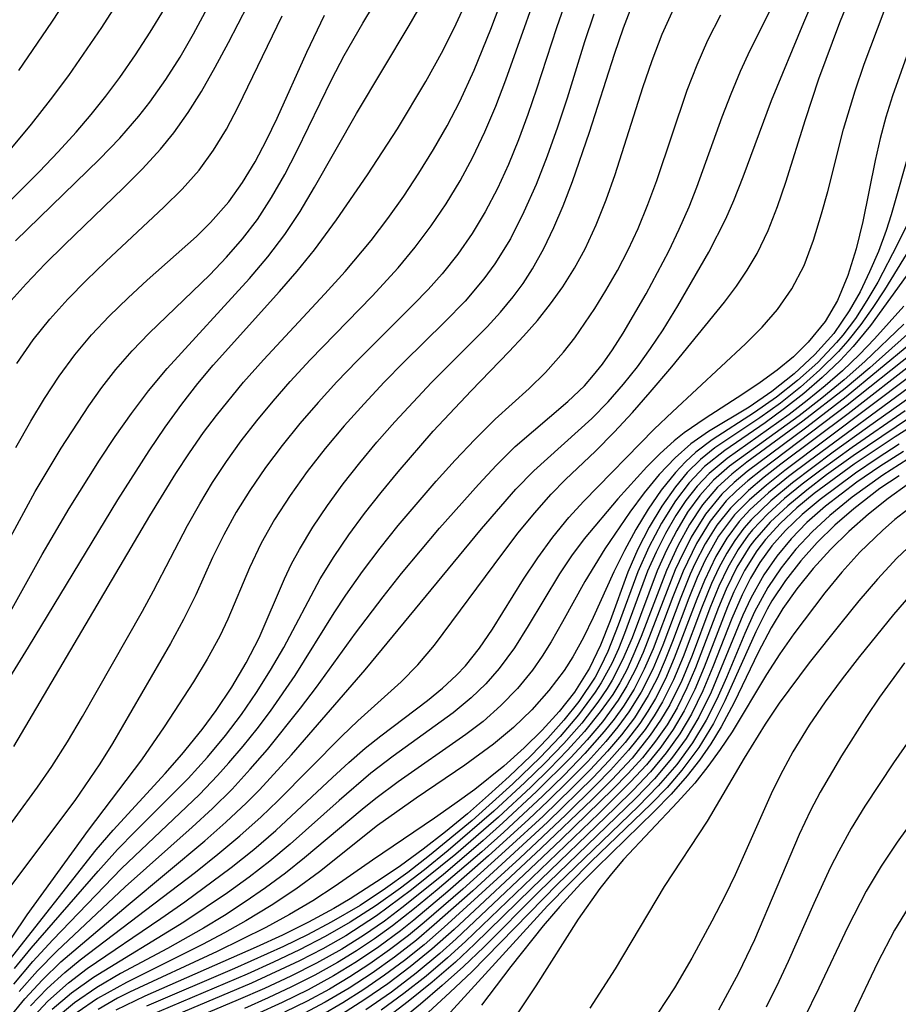
# Model space of a CAD drawing. Extents: x 1651516 to 1654918, y 3174705 to 3177899.
# Drawn here: x 1654107 to 1654163, y 3174738 to 3174801 of the extents above; entities that cross this region are included whole.
import ezdxf

# ---------------------------------------------------------------- set-up
doc = ezdxf.new("R2010")
doc.units = 0

msp = doc.modelspace()

# ---------------------------------------------------------------- linework, layer by layer
at = {"layer": 'Unknown_Line_Type', "color": 0}
for points in [[(1654106.31, 3174754.26, 2014), (1654115.01, 3174769.02, 2014), (1654116.67, 3174771.73, 2014), (1654117.54, 3174773.05, 2014), (1654118.44, 3174774.35, 2014), (1654119.27, 3174775.45, 2014), (1654121.01, 3174777.58, 2014), (1654122.29, 3174779.01, 2014), (1654126.22, 3174783.23, 2014), (1654127.51, 3174784.65, 2014), (1654129.17, 3174786.64, 2014), (1654130.24, 3174788.05, 2014), (1654131.26, 3174789.49, 2014), (1654132.23, 3174790.96, 2014), (1654133.16, 3174792.46, 2014), (1654134.04, 3174793.99, 2014), (1654134.85, 3174795.55, 2014), (1654135.77, 3174797.54, 2014), (1654136.84, 3174800.18, 2014), (1654140.03, 3174808.6, 2014)], [(1654104.94, 3174747.73, 2016), (1654107.81, 3174751.65, 2016), (1654108.73, 3174752.97, 2016), (1654109.74, 3174754.56, 2016), (1654110.7, 3174756.18, 2016), (1654114.53, 3174762.92, 2016), (1654115.25, 3174764.22, 2016), (1654117.42, 3174768.4, 2016), (1654118.2, 3174769.79, 2016), (1654119.03, 3174771.16, 2016), (1654119.91, 3174772.5, 2016), (1654120.86, 3174773.82, 2016), (1654121.86, 3174775.11, 2016), (1654122.91, 3174776.37, 2016), (1654123.99, 3174777.61, 2016), (1654125.28, 3174779, 2016), (1654129.24, 3174783.09, 2016), (1654130.91, 3174784.9, 2016), (1654132, 3174786.22, 2016), (1654133.02, 3174787.59, 2016), (1654133.98, 3174789, 2016), (1654134.87, 3174790.47, 2016), (1654135.69, 3174791.97, 2016), (1654136.46, 3174793.59, 2016), (1654137.16, 3174795.24, 2016), (1654137.81, 3174796.92, 2016), (1654140.55, 3174804.67, 2016)], [(1654105.93, 3174782.58, 2002), (1654107.09, 3174783.88, 2002), (1654108.3, 3174785.14, 2002), (1654109.55, 3174786.37, 2002), (1654113.33, 3174790.01, 2002), (1654114.54, 3174791.24, 2002), (1654115.69, 3174792.5, 2002), (1654116.54, 3174793.53, 2002), (1654117.47, 3174794.83, 2002), (1654118.31, 3174796.19, 2002), (1654119.19, 3174797.73, 2002), (1654120.04, 3174799.31, 2002), (1654122.51, 3174804.12, 2002)], [(1654105.96, 3174736.83, 2030), (1654107.01, 3174738.11, 2030), (1654108.13, 3174739.32, 2030), (1654109.31, 3174740.47, 2030), (1654113.61, 3174744.13, 2030), (1654118.52, 3174748.22, 2030), (1654119.88, 3174749.41, 2030), (1654121.19, 3174750.65, 2030), (1654122.02, 3174751.49, 2030), (1654124.07, 3174753.73, 2030), (1654128.79, 3174759.17, 2030), (1654136.25, 3174768.19, 2030), (1654138.44, 3174770.73, 2030), (1654139.59, 3174771.91, 2030), (1654143.3, 3174775.24, 2030), (1654144.35, 3174776.31, 2030), (1654145.34, 3174777.44, 2030), (1654146.22, 3174778.56, 2030), (1654147.07, 3174779.72, 2030), (1654147.88, 3174780.93, 2030), (1654148.82, 3174782.46, 2030), (1654150.79, 3174785.89, 2030), (1654151.88, 3174788.02, 2030), (1654152.4, 3174789.21, 2030), (1654153, 3174790.72, 2030), (1654154.81, 3174795.6, 2030), (1654156.88, 3174800.6, 2030), (1654158.42, 3174804.2, 2030)], [(1654107.37, 3174737.65, 2032), (1654108.43, 3174738.76, 2032), (1654109.56, 3174739.79, 2032), (1654110.55, 3174740.6, 2032), (1654117.93, 3174746.22, 2032), (1654119.37, 3174747.36, 2032), (1654120.77, 3174748.53, 2032), (1654122.13, 3174749.75, 2032), (1654123.2, 3174750.78, 2032), (1654127.3, 3174754.91, 2032), (1654128.32, 3174755.89, 2032), (1654131.1, 3174758.4, 2032), (1654132.17, 3174759.48, 2032), (1654133.24, 3174760.75, 2032), (1654137.61, 3174766.63, 2032), (1654138.6, 3174767.93, 2032), (1654139.63, 3174769.2, 2032), (1654140.71, 3174770.41, 2032), (1654141.63, 3174771.34, 2032), (1654143.54, 3174773.15, 2032), (1654144.74, 3174774.37, 2032), (1654145.9, 3174775.63, 2032), (1654147.04, 3174776.93, 2032), (1654148.42, 3174778.56, 2032), (1654151.8, 3174782.7, 2032), (1654152.56, 3174783.71, 2032), (1654153.26, 3174784.74, 2032), (1654153.89, 3174785.81, 2032), (1654154.6, 3174787.28, 2032), (1654155.2, 3174788.82, 2032), (1654155.73, 3174790.38, 2032), (1654156.98, 3174794.39, 2032), (1654157.85, 3174796.99, 2032), (1654159.19, 3174800.6, 2032), (1654160.64, 3174804.18, 2032)], [(1654105.93, 3174767.38, 2008), (1654107.67, 3174770.57, 2008), (1654109.34, 3174773.36, 2008), (1654111.1, 3174776.06, 2008), (1654111.94, 3174777.24, 2008), (1654112.83, 3174778.38, 2008), (1654113.87, 3174779.58, 2008), (1654114.96, 3174780.72, 2008), (1654118.84, 3174784.44, 2008), (1654119.92, 3174785.57, 2008), (1654120.94, 3174786.75, 2008), (1654121.89, 3174787.99, 2008), (1654122.8, 3174789.4, 2008), (1654123.64, 3174790.87, 2008), (1654124.42, 3174792.37, 2008), (1654126.67, 3174796.98, 2008), (1654127.46, 3174798.49, 2008), (1654128.64, 3174800.55, 2008), (1654130.63, 3174803.86, 2008)], [(1654142.12, 3174803.33, 2018), (1654141.05, 3174800.25, 2018), (1654139.77, 3174796.33, 2018), (1654139.21, 3174794.7, 2018), (1654138.61, 3174793.09, 2018), (1654137.97, 3174791.51, 2018), (1654137.26, 3174789.97, 2018), (1654136.48, 3174788.47, 2018), (1654135.64, 3174787.09, 2018), (1654134.72, 3174785.77, 2018), (1654133.72, 3174784.51, 2018), (1654132.82, 3174783.51, 2018), (1654131.88, 3174782.54, 2018), (1654128.29, 3174778.95, 2018), (1654126.99, 3174777.6, 2018), (1654125.78, 3174776.28, 2018), (1654124.61, 3174774.92, 2018), (1654123.48, 3174773.53, 2018), (1654122.41, 3174772.11, 2018), (1654121.41, 3174770.65, 2018), (1654120.54, 3174769.25, 2018), (1654119.75, 3174767.81, 2018), (1654119.03, 3174766.36, 2018), (1654117.95, 3174763.96, 2018), (1654117.17, 3174762.39, 2018), (1654116.33, 3174760.84, 2018), (1654112.61, 3174754.44, 2018), (1654111.8, 3174753.14, 2018), (1654110.2, 3174750.8, 2018), (1654106.09, 3174745.32, 2018)], [(1654106.61, 3174797.53, 1994), (1654108.73, 3174800.62, 1994), (1654110.61, 3174803.5, 1994)], [(1654106.18, 3174792.58, 1996), (1654107.43, 3174794.09, 1996), (1654108.65, 3174795.64, 1996), (1654109.82, 3174797.21, 1996), (1654111.93, 3174800.27, 1996), (1654113.82, 3174803.22, 1996)], [(1654106.4, 3174786.63, 2000), (1654111.79, 3174791.84, 2000), (1654113.09, 3174793.19, 2000), (1654114.31, 3174794.6, 2000), (1654115.01, 3174795.5, 2000), (1654116.03, 3174796.94, 2000), (1654116.94, 3174798.38, 2000), (1654117.8, 3174799.87, 2000), (1654119.42, 3174802.9, 2000)], [(1654106.65, 3174738.58, 2028), (1654107.82, 3174739.9, 2028), (1654109.06, 3174741.16, 2028), (1654113.42, 3174745.27, 2028), (1654117.72, 3174749.1, 2028), (1654119.01, 3174750.29, 2028), (1654120.27, 3174751.53, 2028), (1654121.44, 3174752.8, 2028), (1654122.54, 3174754.07, 2028), (1654124.66, 3174756.7, 2028), (1654125.67, 3174758.05, 2028), (1654128.18, 3174761.5, 2028), (1654129.95, 3174763.83, 2028), (1654131.13, 3174765.32, 2028), (1654133.56, 3174768.23, 2028), (1654136.04, 3174771.02, 2028), (1654137.2, 3174772.27, 2028), (1654138.4, 3174773.45, 2028), (1654141.77, 3174776.34, 2028), (1654142.83, 3174777.35, 2028), (1654143.42, 3174778.02, 2028), (1654143.99, 3174778.73, 2028), (1654144.63, 3174779.64, 2028), (1654145.31, 3174780.71, 2028), (1654146.79, 3174783.24, 2028), (1654148.23, 3174785.97, 2028), (1654148.9, 3174787.37, 2028), (1654149.53, 3174788.8, 2028), (1654150.03, 3174790.05, 2028), (1654151.66, 3174794.56, 2028), (1654152.22, 3174796.03, 2028), (1654152.82, 3174797.48, 2028), (1654153.44, 3174798.82, 2028), (1654155.59, 3174803.13, 2028)], [(1654102.27, 3174752.57, 2012), (1654107.23, 3174760.61, 2012), (1654112.96, 3174770.04, 2012), (1654114.96, 3174773.18, 2012), (1654115.98, 3174774.69, 2012), (1654117.05, 3174776.17, 2012), (1654118.08, 3174777.49, 2012), (1654119.07, 3174778.67, 2012), (1654123.31, 3174783.38, 2012), (1654124.45, 3174784.69, 2012), (1654125.54, 3174786.04, 2012), (1654126.96, 3174787.97, 2012), (1654128.94, 3174790.85, 2012), (1654130.86, 3174793.8, 2012), (1654132.68, 3174796.82, 2012), (1654133.79, 3174798.82, 2012), (1654134.63, 3174800.52, 2012), (1654135.41, 3174802.25, 2012)], [(1654104.28, 3174787.43, 1998), (1654107.94, 3174791.07, 1998), (1654109.14, 3174792.31, 1998), (1654110.3, 3174793.57, 1998), (1654111.26, 3174794.71, 1998), (1654112.19, 3174795.88, 1998), (1654113.08, 3174797.08, 1998), (1654114.08, 3174798.52, 1998), (1654115.03, 3174799.98, 1998), (1654115.95, 3174801.47, 1998)], [(1654106, 3174740.55, 2022), (1654111.57, 3174747.63, 2022), (1654112.65, 3174748.91, 2022), (1654115.98, 3174752.52, 2022), (1654117.06, 3174753.74, 2022), (1654118.36, 3174755.34, 2022), (1654119.25, 3174756.55, 2022), (1654120.26, 3174758.06, 2022), (1654121.18, 3174759.62, 2022), (1654122, 3174761.21, 2022), (1654123.63, 3174764.99, 2022), (1654124.08, 3174765.94, 2022), (1654124.58, 3174766.87, 2022), (1654125.44, 3174768.3, 2022), (1654126.38, 3174769.69, 2022), (1654127.39, 3174771.06, 2022), (1654128.45, 3174772.41, 2022), (1654129.55, 3174773.73, 2022), (1654130.69, 3174775.03, 2022), (1654133.04, 3174777.55, 2022), (1654136.6, 3174781.12, 2022), (1654137.46, 3174782.06, 2022), (1654138.27, 3174783.04, 2022), (1654138.9, 3174783.9, 2022), (1654139.5, 3174784.83, 2022), (1654140.23, 3174786.13, 2022), (1654140.87, 3174787.48, 2022), (1654141.46, 3174788.87, 2022), (1654142.06, 3174790.42, 2022), (1654143.16, 3174793.58, 2022), (1654144.76, 3174798.58, 2022), (1654145.34, 3174800.26, 2022), (1654145.98, 3174801.91, 2022)], [(1654106.34, 3174740.04, 2024), (1654107.41, 3174741.34, 2024), (1654111.69, 3174746.27, 2024), (1654112.94, 3174747.66, 2024), (1654114.06, 3174748.81, 2024), (1654117.46, 3174752.21, 2024), (1654118.71, 3174753.58, 2024), (1654119.85, 3174754.95, 2024), (1654120.87, 3174756.31, 2024), (1654121.84, 3174757.71, 2024), (1654122.74, 3174759.14, 2024), (1654123.59, 3174760.6, 2024), (1654125.92, 3174764.98, 2024), (1654126.8, 3174766.41, 2024), (1654127.75, 3174767.8, 2024), (1654128.76, 3174769.17, 2024), (1654129.81, 3174770.52, 2024), (1654130.9, 3174771.84, 2024), (1654133.15, 3174774.43, 2024), (1654135.57, 3174777.02, 2024), (1654138.02, 3174779.53, 2024), (1654138.94, 3174780.51, 2024), (1654139.82, 3174781.52, 2024), (1654140.67, 3174782.58, 2024), (1654141.45, 3174783.68, 2024), (1654142.2, 3174784.87, 2024), (1654142.87, 3174786.1, 2024), (1654143.58, 3174787.65, 2024), (1654144.22, 3174789.24, 2024), (1654144.8, 3174790.86, 2024), (1654146.58, 3174796.43, 2024), (1654147.17, 3174798.16, 2024), (1654147.81, 3174799.85, 2024), (1654148.55, 3174801.5, 2024)], [(1654143.44, 3174801.13, 2020), (1654142.84, 3174799.35, 2020), (1654141.72, 3174795.76, 2020), (1654141.1, 3174793.89, 2020), (1654140.44, 3174792.05, 2020), (1654139.74, 3174790.23, 2020), (1654138.96, 3174788.47, 2020), (1654138.09, 3174786.76, 2020), (1654137.1, 3174785.14, 2020), (1654136.4, 3174784.18, 2020), (1654135.2, 3174782.77, 2020), (1654133.9, 3174781.43, 2020), (1654131.27, 3174778.86, 2020), (1654130.01, 3174777.57, 2020), (1654128.72, 3174776.19, 2020), (1654127.46, 3174774.77, 2020), (1654126.24, 3174773.32, 2020), (1654125.08, 3174771.85, 2020), (1654123.99, 3174770.33, 2020), (1654122.99, 3174768.78, 2020), (1654122.14, 3174767.26, 2020), (1654121.39, 3174765.7, 2020), (1654120, 3174762.4, 2020), (1654119.49, 3174761.32, 2020), (1654118.68, 3174759.85, 2020), (1654117.8, 3174758.39, 2020), (1654115.93, 3174755.51, 2020), (1654114.47, 3174753.41, 2020), (1654111.05, 3174748.9, 2020), (1654107.13, 3174743.49, 2020), (1654104.32, 3174739.33, 2020)], [(1654105.65, 3174762.12, 2010), (1654108.12, 3174766.54, 2010), (1654109.84, 3174769.48, 2010), (1654111.78, 3174772.58, 2010), (1654112.79, 3174774.1, 2010), (1654113.83, 3174775.58, 2010), (1654114.92, 3174777.03, 2010), (1654116.11, 3174778.45, 2010), (1654121.39, 3174784.21, 2010), (1654122.56, 3174785.59, 2010), (1654123.65, 3174787.02, 2010), (1654124.63, 3174788.51, 2010), (1654125.55, 3174790.05, 2010), (1654128.23, 3174794.77, 2010), (1654131.62, 3174800.41, 2010), (1654132.17, 3174801.37, 2010)], [(1654106.29, 3174739.05, 2026), (1654107.52, 3174740.49, 2026), (1654108.79, 3174741.88, 2026), (1654113.19, 3174746.45, 2026), (1654118.18, 3174751.19, 2026), (1654119.34, 3174752.39, 2026), (1654120.07, 3174753.2, 2026), (1654120.99, 3174754.27, 2026), (1654121.87, 3174755.38, 2026), (1654122.73, 3174756.51, 2026), (1654124.32, 3174758.81, 2026), (1654126.81, 3174762.82, 2026), (1654127.55, 3174763.94, 2026), (1654128.63, 3174765.46, 2026), (1654129.75, 3174766.94, 2026), (1654130.91, 3174768.4, 2026), (1654133.33, 3174771.23, 2026), (1654134.56, 3174772.59, 2026), (1654135.81, 3174773.91, 2026), (1654137.12, 3174775.2, 2026), (1654139.29, 3174777.18, 2026), (1654140.34, 3174778.2, 2026), (1654141.5, 3174779.5, 2026), (1654142.21, 3174780.42, 2026), (1654143.5, 3174782.3, 2026), (1654144.21, 3174783.44, 2026), (1654144.95, 3174784.73, 2026), (1654145.64, 3174786.05, 2026), (1654146.27, 3174787.42, 2026), (1654146.9, 3174788.94, 2026), (1654147.47, 3174790.49, 2026), (1654149.42, 3174796.26, 2026), (1654150.04, 3174797.88, 2026), (1654150.73, 3174799.46, 2026), (1654151.56, 3174801.09, 2026)], [(1654106.42, 3174773.39, 2006), (1654107.38, 3174775.07, 2006), (1654108.26, 3174776.54, 2006), (1654109.2, 3174777.96, 2006), (1654110.2, 3174779.32, 2006), (1654111.27, 3174780.6, 2006), (1654112.41, 3174781.81, 2006), (1654113.61, 3174782.98, 2006), (1654114.83, 3174784.1, 2006), (1654117.99, 3174786.9, 2006), (1654118.9, 3174787.79, 2006), (1654120.06, 3174789.12, 2006), (1654120.95, 3174790.36, 2006), (1654121.75, 3174791.68, 2006), (1654122.48, 3174793.06, 2006), (1654123.16, 3174794.47, 2006), (1654125.05, 3174798.69, 2006), (1654126.19, 3174801.06, 2006)], [(1654106.5, 3174778.78, 2004), (1654107.54, 3174780.28, 2004), (1654108.61, 3174781.61, 2004), (1654109.75, 3174782.88, 2004), (1654110.95, 3174784.11, 2004), (1654112.19, 3174785.3, 2004), (1654115.9, 3174788.77, 2004), (1654117.08, 3174789.93, 2004), (1654118.17, 3174791.15, 2004), (1654119.09, 3174792.42, 2004), (1654119.91, 3174793.77, 2004), (1654120.67, 3174795.19, 2004), (1654123.49, 3174801.02, 2004)], [(1654107.26, 3174736.65, 2034), (1654108.48, 3174737.95, 2034), (1654109.8, 3174739.13, 2034), (1654111, 3174740.04, 2034), (1654115.72, 3174743.25, 2034), (1654117.24, 3174744.31, 2034), (1654120.22, 3174746.52, 2034), (1654121.67, 3174747.67, 2034), (1654123.07, 3174748.87, 2034), (1654126.71, 3174752.28, 2034), (1654127.75, 3174753.23, 2034), (1654128.8, 3174754.14, 2034), (1654129.8, 3174754.93, 2034), (1654132.79, 3174757.21, 2034), (1654133.75, 3174757.99, 2034), (1654134.65, 3174758.82, 2034), (1654135.22, 3174759.42, 2034), (1654136.12, 3174760.55, 2034), (1654136.94, 3174761.76, 2034), (1654138.94, 3174764.96, 2034), (1654139.85, 3174766.33, 2034), (1654140.81, 3174767.66, 2034), (1654141.83, 3174768.92, 2034), (1654142.79, 3174769.96, 2034), (1654147.3, 3174774.56, 2034), (1654148.46, 3174775.68, 2034), (1654153.15, 3174780.02, 2034), (1654154.21, 3174781.09, 2034), (1654155.19, 3174782.22, 2034), (1654156.12, 3174783.55, 2034), (1654156.89, 3174785.05, 2034), (1654157.5, 3174786.66, 2034), (1654158.02, 3174788.34, 2034), (1654158.41, 3174789.79, 2034), (1654159.42, 3174793.78, 2034), (1654160.17, 3174796.22, 2034), (1654160.75, 3174797.92, 2034), (1654162.03, 3174801.32, 2034)], [(1654163.66, 3174799.01, 2036), (1654162.56, 3174795.9, 2036), (1654162.13, 3174794.54, 2036), (1654161.76, 3174793.18, 2036), (1654161.44, 3174791.77, 2036), (1654160.65, 3174787.85, 2036), (1654160.23, 3174786.1, 2036), (1654159.7, 3174784.4, 2036), (1654159.04, 3174782.81, 2036), (1654158.25, 3174781.46, 2036), (1654157.16, 3174780.13, 2036), (1654156.21, 3174779.2, 2036), (1654155.18, 3174778.35, 2036), (1654154.09, 3174777.56, 2036), (1654152.98, 3174776.8, 2036), (1654150.57, 3174775.26, 2036), (1654149.22, 3174774.34, 2036), (1654148.58, 3174773.83, 2036), (1654147.69, 3174773.02, 2036), (1654146.83, 3174772.15, 2036), (1654144.96, 3174770.1, 2036), (1654142.81, 3174767.55, 2036), (1654142, 3174766.45, 2036), (1654141.24, 3174765.31, 2036), (1654139.22, 3174761.97, 2036), (1654138.35, 3174760.58, 2036), (1654137.38, 3174759.25, 2036), (1654136.52, 3174758.27, 2036), (1654135.58, 3174757.36, 2036), (1654134.43, 3174756.42, 2036), (1654130.59, 3174753.64, 2036), (1654129.15, 3174752.54, 2036), (1654127.12, 3174750.8, 2036), (1654123.99, 3174748, 2036), (1654122.69, 3174746.92, 2036), (1654121.36, 3174745.89, 2036), (1654119.99, 3174744.89, 2036), (1654117.18, 3174743, 2036), (1654111.4, 3174739.47, 2036), (1654110, 3174738.47, 2036), (1654108.76, 3174737.41, 2036)], [(1654163.74, 3174792.7, 2038), (1654162.48, 3174788.29, 2038), (1654162.14, 3174787.29, 2038), (1654161.65, 3174785.95, 2038), (1654161.09, 3174784.63, 2038), (1654160.48, 3174783.36, 2038), (1654159.79, 3174782.14, 2038), (1654158.79, 3174780.7, 2038), (1654157.58, 3174779.34, 2038), (1654156.25, 3174778.1, 2038), (1654154.84, 3174776.98, 2038), (1654153.37, 3174775.98, 2038), (1654150.78, 3174774.42, 2038), (1654149.64, 3174773.62, 2038), (1654148.64, 3174772.74, 2038), (1654147.62, 3174771.66, 2038), (1654146.66, 3174770.49, 2038), (1654145.74, 3174769.25, 2038), (1654144.13, 3174766.9, 2038), (1654142.86, 3174764.81, 2038), (1654141.43, 3174762.23, 2038), (1654140.71, 3174760.96, 2038), (1654140.13, 3174760.04, 2038), (1654139.51, 3174759.15, 2038), (1654138.55, 3174757.97, 2038), (1654137.49, 3174756.88, 2038), (1654136.34, 3174755.86, 2038), (1654135.24, 3174755.02, 2038), (1654130.9, 3174751.99, 2038), (1654129.47, 3174750.93, 2038), (1654128.6, 3174750.23, 2038), (1654124.92, 3174747.12, 2038), (1654123.69, 3174746.14, 2038), (1654122.42, 3174745.21, 2038), (1654121.12, 3174744.31, 2038), (1654119.79, 3174743.44, 2038), (1654118.44, 3174742.62, 2038), (1654116.14, 3174741.33, 2038), (1654113.14, 3174739.72, 2038), (1654111.62, 3174738.83, 2038), (1654110.18, 3174737.84, 2038), (1654109.04, 3174736.88, 2038)], [(1654165.06, 3174788.39, 2042), (1654162.04, 3174783.48, 2042), (1654161.3, 3174782.35, 2042), (1654160.53, 3174781.26, 2042), (1654159.7, 3174780.22, 2042), (1654159.1, 3174779.54, 2042), (1654157.91, 3174778.36, 2042), (1654156.67, 3174777.26, 2042), (1654155.38, 3174776.24, 2042), (1654154.06, 3174775.3, 2042), (1654151.18, 3174773.38, 2042), (1654150.26, 3174772.63, 2042), (1654149.42, 3174771.8, 2042), (1654148.66, 3174770.88, 2042), (1654147.78, 3174769.63, 2042), (1654146.98, 3174768.29, 2042), (1654146.26, 3174766.88, 2042), (1654145.62, 3174765.42, 2042), (1654144.47, 3174762.3, 2042), (1654143.87, 3174760.75, 2042), (1654143.16, 3174759.27, 2042), (1654142.2, 3174757.74, 2042), (1654141.22, 3174756.49, 2042), (1654140.13, 3174755.3, 2042), (1654138.97, 3174754.16, 2042), (1654137.67, 3174753, 2042), (1654135.82, 3174751.51, 2042), (1654134.54, 3174750.58, 2042), (1654133.23, 3174749.67, 2042), (1654129.26, 3174746.98, 2042), (1654126.88, 3174745.32, 2042), (1654125.44, 3174744.38, 2042), (1654123.96, 3174743.5, 2042), (1654122.43, 3174742.67, 2042), (1654119.31, 3174741.13, 2042), (1654113.71, 3174738.53, 2042), (1654112.94, 3174738.14, 2042), (1654111.69, 3174737.43, 2042)], [(1654163.71, 3174788.09, 2040), (1654162.88, 3174786.41, 2040), (1654161.61, 3174783.97, 2040), (1654160.92, 3174782.8, 2040), (1654160.18, 3174781.66, 2040), (1654159.37, 3174780.59, 2040), (1654158.98, 3174780.11, 2040), (1654157.77, 3174778.84, 2040), (1654156.48, 3174777.68, 2040), (1654155.12, 3174776.61, 2040), (1654153.73, 3174775.63, 2040), (1654151, 3174773.88, 2040), (1654149.97, 3174773.1, 2040), (1654149.3, 3174772.48, 2040), (1654148.66, 3174771.79, 2040), (1654147.75, 3174770.66, 2040), (1654146.91, 3174769.44, 2040), (1654146.13, 3174768.15, 2040), (1654145.4, 3174766.81, 2040), (1654144.72, 3174765.43, 2040), (1654143.39, 3174762.52, 2040), (1654142.77, 3174761.24, 2040), (1654142.08, 3174759.99, 2040), (1654141.54, 3174759.13, 2040), (1654140.56, 3174757.83, 2040), (1654139.47, 3174756.61, 2040), (1654138.29, 3174755.47, 2040), (1654137.02, 3174754.4, 2040), (1654135.17, 3174753.05, 2040), (1654132.06, 3174750.94, 2040), (1654129.59, 3174749.19, 2040), (1654125.87, 3174746.24, 2040), (1654124.35, 3174745.13, 2040), (1654122.78, 3174744.08, 2040), (1654121.16, 3174743.09, 2040), (1654119.78, 3174742.32, 2040), (1654118.39, 3174741.59, 2040), (1654113.51, 3174739.15, 2040), (1654111.66, 3174738.12, 2040), (1654110.35, 3174737.23, 2040)], [(1654164.72, 3174786.14, 2044), (1654161.15, 3174781.21, 2044), (1654160.03, 3174779.85, 2044), (1654159.2, 3174778.97, 2044), (1654158.06, 3174777.88, 2044), (1654156.87, 3174776.85, 2044), (1654155.65, 3174775.88, 2044), (1654154.41, 3174774.98, 2044), (1654151.82, 3174773.21, 2044), (1654150.53, 3174772.18, 2044), (1654149.54, 3174771.14, 2044), (1654148.66, 3174769.97, 2044), (1654147.76, 3174768.54, 2044), (1654146.96, 3174767.02, 2044), (1654146.26, 3174765.44, 2044), (1654145, 3174762.02, 2044), (1654144.33, 3174760.33, 2044), (1654143.86, 3174759.35, 2044), (1654143.51, 3174758.69, 2044), (1654142.47, 3174757.13, 2044), (1654141.52, 3174755.93, 2044), (1654140.49, 3174754.78, 2044), (1654139.4, 3174753.66, 2044), (1654138.02, 3174752.34, 2044), (1654136.7, 3174751.13, 2044), (1654135.34, 3174749.95, 2044), (1654133.94, 3174748.8, 2044), (1654132.51, 3174747.68, 2044), (1654131.05, 3174746.61, 2044), (1654129.89, 3174745.82, 2044), (1654127.83, 3174744.51, 2044), (1654126.78, 3174743.89, 2044), (1654125.16, 3174743.01, 2044), (1654123.5, 3174742.18, 2044), (1654121.81, 3174741.4, 2044), (1654114.68, 3174738.27, 2044), (1654112.83, 3174737.37, 2044)], [(1654201.67, 3174784.09, 2090), (1654191.54, 3174776.49, 2090), (1654184.8, 3174771.53, 2090), (1654182.74, 3174769.89, 2090), (1654180.76, 3174768.23, 2090), (1654178.7, 3174766.42, 2090), (1654176.56, 3174764.39, 2090), (1654174.2, 3174761.98, 2090), (1654171.91, 3174759.52, 2090), (1654169.69, 3174757.03, 2090), (1654168.61, 3174755.76, 2090), (1654167.38, 3174754.22, 2090), (1654165.04, 3174751.17, 2090), (1654162.85, 3174748.14, 2090), (1654161.82, 3174746.59, 2090), (1654160.87, 3174744.99, 2090), (1654159.69, 3174742.71, 2090), (1654157.83, 3174738.79, 2090), (1654156.87, 3174736.82, 2090)], [(1654163.29, 3174782.44, 2046), (1654161.41, 3174780.36, 2046), (1654160.44, 3174779.34, 2046), (1654159.36, 3174778.31, 2046), (1654158.25, 3174777.34, 2046), (1654157.1, 3174776.4, 2046), (1654155.94, 3174775.51, 2046), (1654151.97, 3174772.69, 2046), (1654150.81, 3174771.74, 2046), (1654150.04, 3174770.91, 2046), (1654149.33, 3174770.01, 2046), (1654148.69, 3174769.04, 2046), (1654148.03, 3174767.89, 2046), (1654147.42, 3174766.7, 2046), (1654146.88, 3174765.47, 2046), (1654145.4, 3174761.48, 2046), (1654145.01, 3174760.51, 2046), (1654144.58, 3174759.57, 2046), (1654143.9, 3174758.32, 2046), (1654143.53, 3174757.73, 2046), (1654142.46, 3174756.29, 2046), (1654141.27, 3174754.9, 2046), (1654139.99, 3174753.56, 2046), (1654138.24, 3174751.87, 2046), (1654135.64, 3174749.52, 2046), (1654132.92, 3174747.27, 2046), (1654131.53, 3174746.19, 2046), (1654130.1, 3174745.16, 2046), (1654128.48, 3174744.08, 2046), (1654126.62, 3174743, 2046), (1654125.1, 3174742.2, 2046), (1654123.56, 3174741.45, 2046), (1654120.43, 3174740.04, 2046), (1654114.79, 3174737.63, 2046)], [(1654163.28, 3174781.29, 2048), (1654160.78, 3174778.89, 2048), (1654159.46, 3174777.72, 2048), (1654158.03, 3174776.55, 2048), (1654156.58, 3174775.43, 2048), (1654152.12, 3174772.19, 2048), (1654151.09, 3174771.3, 2048), (1654150.22, 3174770.33, 2048), (1654149.44, 3174769.25, 2048), (1654148.74, 3174768.08, 2048), (1654148.08, 3174766.82, 2048), (1654147.49, 3174765.5, 2048), (1654145.88, 3174761.21, 2048), (1654145.27, 3174759.8, 2048), (1654144.61, 3174758.51, 2048), (1654144.28, 3174757.96, 2048), (1654143.7, 3174757.1, 2048), (1654142.66, 3174755.75, 2048), (1654141.51, 3174754.45, 2048), (1654140.29, 3174753.19, 2048), (1654139.02, 3174751.95, 2048), (1654137.03, 3174750.12, 2048), (1654134.1, 3174747.59, 2048), (1654132.6, 3174746.37, 2048), (1654131.06, 3174745.19, 2048), (1654129.49, 3174744.07, 2048), (1654127.83, 3174743, 2048), (1654126.23, 3174742.09, 2048), (1654124.59, 3174741.24, 2048), (1654122.92, 3174740.44, 2048), (1654121.23, 3174739.69, 2048), (1654114.91, 3174736.99, 2048)], [(1654163.52, 3174780.64, 2050), (1654161.1, 3174778.5, 2050), (1654159.53, 3174777.18, 2050), (1654156.82, 3174775.07, 2050), (1654153.24, 3174772.45, 2050), (1654152.26, 3174771.68, 2050), (1654151.36, 3174770.86, 2050), (1654150.39, 3174769.73, 2050), (1654149.55, 3174768.47, 2050), (1654148.81, 3174767.1, 2050), (1654148.08, 3174765.53, 2050), (1654146.47, 3174761.29, 2050), (1654145.94, 3174760.03, 2050), (1654145.54, 3174759.17, 2050), (1654145.09, 3174758.32, 2050), (1654144.64, 3174757.59, 2050), (1654143.85, 3174756.47, 2050), (1654142.84, 3174755.22, 2050), (1654141.74, 3174754.01, 2050), (1654140.59, 3174752.82, 2050), (1654139.4, 3174751.66, 2050), (1654137.32, 3174749.74, 2050), (1654134.59, 3174747.36, 2050), (1654131.77, 3174745.07, 2050), (1654129.51, 3174743.41, 2050), (1654127.56, 3174742.14, 2050), (1654126.09, 3174741.31, 2050), (1654124.58, 3174740.53, 2050), (1654121.51, 3174739.1, 2050), (1654116.71, 3174737.07, 2050)], [(1654163.72, 3174780.04, 2052), (1654159.59, 3174776.64, 2052), (1654157.07, 3174774.7, 2052), (1654153.26, 3174771.85, 2052), (1654152.42, 3174771.16, 2052), (1654151.63, 3174770.41, 2052), (1654150.58, 3174769.12, 2052), (1654149.67, 3174767.66, 2052), (1654148.89, 3174766.09, 2052), (1654148.65, 3174765.56, 2052), (1654146.6, 3174760.27, 2052), (1654146.1, 3174759.18, 2052), (1654145.55, 3174758.13, 2052), (1654144.99, 3174757.22, 2052), (1654143.98, 3174755.84, 2052), (1654143.01, 3174754.68, 2052), (1654141.97, 3174753.56, 2052), (1654139.77, 3174751.37, 2052), (1654137.61, 3174749.36, 2052), (1654136.35, 3174748.24, 2052), (1654133.78, 3174746.04, 2052), (1654131.15, 3174743.92, 2052), (1654130.03, 3174743.08, 2052), (1654128.68, 3174742.16, 2052), (1654127.29, 3174741.29, 2052), (1654125.68, 3174740.39, 2052), (1654124.03, 3174739.55, 2052), (1654122.35, 3174738.77, 2052), (1654120.67, 3174738.03, 2052), (1654116.42, 3174736.24, 2052)], [(1654163.89, 3174779.48, 2054), (1654159.66, 3174776.1, 2054), (1654154.21, 3174771.99, 2054), (1654153.29, 3174771.25, 2054), (1654152.57, 3174770.63, 2054), (1654151.9, 3174769.97, 2054), (1654150.88, 3174768.68, 2054), (1654150, 3174767.24, 2054), (1654149.15, 3174765.47, 2054), (1654148.5, 3174763.84, 2054), (1654147.23, 3174760.51, 2054), (1654146.66, 3174759.2, 2054), (1654146.01, 3174757.93, 2054), (1654145.34, 3174756.84, 2054), (1654144.74, 3174756.01, 2054), (1654144.1, 3174755.21, 2054), (1654142.85, 3174753.8, 2054), (1654141.53, 3174752.42, 2054), (1654140.14, 3174751.07, 2054), (1654137.67, 3174748.78, 2054), (1654136.27, 3174747.52, 2054), (1654133.41, 3174745.07, 2054), (1654131.96, 3174743.88, 2054), (1654130.54, 3174742.77, 2054), (1654129.4, 3174741.95, 2054), (1654128.23, 3174741.17, 2054), (1654127.03, 3174740.43, 2054), (1654125.57, 3174739.62, 2054), (1654124.08, 3174738.87, 2054), (1654122.58, 3174738.16, 2054), (1654121.06, 3174737.49, 2054)], [(1654164.06, 3174778.92, 2056), (1654159.72, 3174775.55, 2056), (1654155.41, 3174772.32, 2056), (1654154.34, 3174771.49, 2056), (1654153.33, 3174770.64, 2056), (1654152.18, 3174769.52, 2056), (1654151.31, 3174768.43, 2056), (1654150.56, 3174767.23, 2056), (1654149.9, 3174765.94, 2056), (1654149.6, 3174765.28, 2056), (1654149, 3174763.79, 2056), (1654147.85, 3174760.74, 2056), (1654147.21, 3174759.21, 2056), (1654146.46, 3174757.73, 2056), (1654145.68, 3174756.47, 2056), (1654144.98, 3174755.51, 2056), (1654144.21, 3174754.58, 2056), (1654143.04, 3174753.29, 2056), (1654141.8, 3174752.03, 2056), (1654140.52, 3174750.78, 2056), (1654139.25, 3174749.58, 2056), (1654136.69, 3174747.25, 2056), (1654134.08, 3174744.97, 2056), (1654131.91, 3174743.14, 2056), (1654131.05, 3174742.46, 2056), (1654129.67, 3174741.43, 2056), (1654128.24, 3174740.47, 2056), (1654126.76, 3174739.58, 2056), (1654125.14, 3174738.69, 2056), (1654123.48, 3174737.87, 2056), (1654121.8, 3174737.11, 2056)], [(1654163.76, 3174778.01, 2058), (1654155.66, 3174771.92, 2058), (1654154.48, 3174770.99, 2058), (1654153.38, 3174770.03, 2058), (1654152.45, 3174769.09, 2058), (1654151.42, 3174767.71, 2058), (1654150.56, 3174766.18, 2058), (1654150.05, 3174765.08, 2058), (1654149.51, 3174763.74, 2058), (1654148.48, 3174760.98, 2058), (1654148.01, 3174759.81, 2058), (1654147.5, 3174758.65, 2058), (1654146.92, 3174757.52, 2058), (1654146.03, 3174756.09, 2058), (1654145.21, 3174755.01, 2058), (1654144.31, 3174753.96, 2058), (1654143.22, 3174752.79, 2058), (1654142.07, 3174751.63, 2058), (1654140.18, 3174749.8, 2058), (1654138, 3174747.78, 2058), (1654135.05, 3174745.13, 2058), (1654132.57, 3174742.98, 2058), (1654131.56, 3174742.15, 2058), (1654130.35, 3174741.23, 2058), (1654129.1, 3174740.34, 2058), (1654127.82, 3174739.51, 2058), (1654126.5, 3174738.73, 2058), (1654125.07, 3174737.95, 2058), (1654123.62, 3174737.24, 2058)], [(1654163.97, 3174777.49, 2060), (1654157.24, 3174772.54, 2060), (1654155.9, 3174771.53, 2060), (1654154.62, 3174770.49, 2060), (1654153.43, 3174769.4, 2060), (1654152.74, 3174768.65, 2060), (1654151.94, 3174767.58, 2060), (1654151.24, 3174766.41, 2060), (1654150.51, 3174764.89, 2060), (1654150.02, 3174763.68, 2060), (1654148.58, 3174759.9, 2060), (1654148.02, 3174758.59, 2060), (1654147.38, 3174757.32, 2060), (1654146.9, 3174756.51, 2060), (1654146.37, 3174755.72, 2060), (1654145.43, 3174754.51, 2060), (1654144.41, 3174753.35, 2060), (1654143.4, 3174752.28, 2060), (1654140.47, 3174749.42, 2060), (1654135.68, 3174745.02, 2060), (1654133.22, 3174742.83, 2060), (1654132.07, 3174741.85, 2060), (1654130.67, 3174740.77, 2060), (1654129.24, 3174739.74, 2060), (1654127.76, 3174738.78, 2060), (1654126.24, 3174737.88, 2060), (1654124.6, 3174737.01, 2060)], [(1654164.18, 3174776.96, 2062), (1654160.95, 3174774.68, 2062), (1654158.75, 3174773.09, 2062), (1654156.15, 3174771.13, 2062), (1654154.77, 3174769.99, 2062), (1654153.51, 3174768.77, 2062), (1654153.03, 3174768.22, 2062), (1654152.46, 3174767.45, 2062), (1654151.94, 3174766.64, 2062), (1654151.43, 3174765.69, 2062), (1654150.97, 3174764.69, 2062), (1654150.32, 3174763.1, 2062), (1654149.15, 3174759.99, 2062), (1654148.54, 3174758.53, 2062), (1654147.84, 3174757.12, 2062), (1654147.3, 3174756.21, 2062), (1654146.71, 3174755.34, 2062), (1654145.66, 3174754.01, 2062), (1654144.5, 3174752.73, 2062), (1654143.57, 3174751.78, 2062), (1654141.64, 3174749.89, 2062), (1654138.69, 3174747.11, 2062), (1654133.86, 3174742.68, 2062), (1654132.57, 3174741.56, 2062), (1654131.32, 3174740.56, 2062), (1654130.03, 3174739.61, 2062), (1654128.71, 3174738.7, 2062), (1654127.36, 3174737.84, 2062), (1654125.98, 3174737.04, 2062)], [(1654197.21, 3174776.5, 2092), (1654194.08, 3174774.05, 2092), (1654191.4, 3174771.8, 2092), (1654188.12, 3174768.9, 2092), (1654186.08, 3174767.13, 2092), (1654182.08, 3174763.94, 2092), (1654179.68, 3174761.94, 2092), (1654177.12, 3174759.6, 2092), (1654175.78, 3174758.31, 2092), (1654173.16, 3174755.68, 2092), (1654171.88, 3174754.33, 2092), (1654170.63, 3174752.96, 2092), (1654168.7, 3174750.72, 2092), (1654166.53, 3174748.06, 2092), (1654165.49, 3174746.7, 2092), (1654164.5, 3174745.33, 2092), (1654163.56, 3174743.93, 2092), (1654162.68, 3174742.49, 2092), (1654161.59, 3174740.41, 2092), (1654159.99, 3174737.04, 2092)], [(1654163.36, 3174775.75, 2064), (1654159.97, 3174773.4, 2064), (1654157.97, 3174771.94, 2064), (1654156.78, 3174771.04, 2064), (1654155.64, 3174770.12, 2064), (1654154.57, 3174769.15, 2064), (1654153.6, 3174768.12, 2064), (1654153.32, 3174767.79, 2064), (1654152.67, 3174766.86, 2064), (1654152.01, 3174765.71, 2064), (1654151.44, 3174764.51, 2064), (1654150.87, 3174763.12, 2064), (1654149.72, 3174760.09, 2064), (1654149.06, 3174758.48, 2064), (1654148.3, 3174756.92, 2064), (1654147.71, 3174755.93, 2064), (1654147.05, 3174754.97, 2064), (1654145.88, 3174753.51, 2064), (1654144.58, 3174752.13, 2064), (1654143.32, 3174750.86, 2064), (1654140.07, 3174747.75, 2064), (1654134.5, 3174742.55, 2064), (1654133.07, 3174741.28, 2064), (1654131.68, 3174740.15, 2064), (1654130.25, 3174739.07, 2064), (1654128.77, 3174738.05, 2064), (1654127.27, 3174737.09, 2064)], [(1654163.7, 3174775.33, 2066), (1654160.04, 3174772.86, 2066), (1654158.34, 3174771.64, 2066), (1654157.07, 3174770.67, 2066), (1654155.85, 3174769.67, 2066), (1654154.72, 3174768.61, 2066), (1654153.71, 3174767.47, 2066), (1654153.42, 3174767.07, 2066), (1654152.6, 3174765.74, 2066), (1654151.91, 3174764.32, 2066), (1654151.42, 3174763.15, 2066), (1654149.95, 3174759.3, 2066), (1654149.39, 3174758, 2066), (1654148.76, 3174756.73, 2066), (1654148.12, 3174755.64, 2066), (1654147.39, 3174754.59, 2066), (1654146.54, 3174753.54, 2066), (1654145.63, 3174752.52, 2066), (1654144.66, 3174751.52, 2066), (1654141.34, 3174748.3, 2066), (1654134.62, 3174741.95, 2066), (1654133.57, 3174741.01, 2066), (1654132.05, 3174739.74, 2066), (1654130.47, 3174738.54, 2066), (1654128.84, 3174737.4, 2066)], [(1654164.05, 3174774.91, 2068), (1654162.73, 3174774.07, 2068), (1654160.11, 3174772.32, 2068), (1654157.55, 3174770.44, 2068), (1654156.43, 3174769.53, 2068), (1654155.38, 3174768.56, 2068), (1654154.42, 3174767.51, 2068), (1654153.86, 3174766.78, 2068), (1654153.07, 3174765.51, 2068), (1654152.4, 3174764.15, 2068), (1654151.99, 3174763.19, 2068), (1654150.5, 3174759.33, 2068), (1654149.9, 3174757.91, 2068), (1654149.22, 3174756.53, 2068), (1654148.52, 3174755.35, 2068), (1654147.73, 3174754.22, 2068), (1654146.8, 3174753.08, 2068), (1654145.79, 3174751.99, 2068), (1654143.76, 3174749.97, 2068), (1654135.21, 3174741.77, 2068), (1654134.07, 3174740.73, 2068), (1654132.69, 3174739.56, 2068), (1654131.27, 3174738.44, 2068), (1654129.81, 3174737.37, 2068)], [(1654163.25, 3174773.14, 2072), (1654161.75, 3174772.18, 2072), (1654160.28, 3174771.17, 2072), (1654158.27, 3174769.64, 2072), (1654157.08, 3174768.59, 2072), (1654156.06, 3174767.55, 2072), (1654155.14, 3174766.44, 2072), (1654154.31, 3174765.25, 2072), (1654153.48, 3174763.74, 2072), (1654152.98, 3174762.67, 2072), (1654150.94, 3174757.73, 2072), (1654150.15, 3174756.13, 2072), (1654149.34, 3174754.77, 2072), (1654148.41, 3174753.48, 2072), (1654147.31, 3174752.18, 2072), (1654146.12, 3174750.94, 2072), (1654139.92, 3174744.96, 2072), (1654136.39, 3174741.42, 2072), (1654135.08, 3174740.17, 2072), (1654133.72, 3174738.95, 2072), (1654132.33, 3174737.76, 2072), (1654126.66, 3174733.12, 2072)], [(1654162.98, 3174773.61, 2070), (1654161.57, 3174772.7, 2070), (1654160.19, 3174771.75, 2070), (1654157.92, 3174770.07, 2070), (1654156.77, 3174769.11, 2070), (1654155.7, 3174768.08, 2070), (1654154.84, 3174767.1, 2070), (1654154.07, 3174766.04, 2070), (1654153.46, 3174765.02, 2070), (1654152.93, 3174763.96, 2070), (1654152.27, 3174762.45, 2070), (1654151.06, 3174759.36, 2070), (1654150.41, 3174757.82, 2070), (1654149.68, 3174756.33, 2070), (1654148.93, 3174755.06, 2070), (1654148.07, 3174753.85, 2070), (1654147.06, 3174752.63, 2070), (1654145.96, 3174751.46, 2070), (1654144.81, 3174750.32, 2070), (1654139.44, 3174745.17, 2070), (1654135.8, 3174741.6, 2070), (1654134.57, 3174740.46, 2070), (1654133.08, 3174739.17, 2070), (1654131.55, 3174737.93, 2070), (1654129.98, 3174736.73, 2070)], [(1654163.53, 3174772.64, 2074), (1654161.94, 3174771.63, 2074), (1654159.98, 3174770.22, 2074), (1654158.54, 3174769.05, 2074), (1654157.42, 3174768, 2074), (1654156.37, 3174766.88, 2074), (1654155.42, 3174765.69, 2074), (1654154.57, 3174764.43, 2074), (1654153.73, 3174762.87, 2074), (1654153.1, 3174761.49, 2074), (1654151.92, 3174758.68, 2074), (1654151.3, 3174757.29, 2074), (1654150.62, 3174755.93, 2074), (1654149.75, 3174754.48, 2074), (1654148.75, 3174753.11, 2074), (1654147.55, 3174751.73, 2074), (1654146.27, 3174750.42, 2074), (1654141.11, 3174745.45, 2074), (1654135.63, 3174739.84, 2074), (1654134.24, 3174738.52, 2074), (1654130.02, 3174734.62, 2074)], [(1654162.98, 3174771.59, 2076), (1654161.75, 3174770.76, 2076), (1654160.07, 3174769.47, 2076), (1654158.87, 3174768.42, 2076), (1654157.73, 3174767.31, 2076), (1654156.68, 3174766.13, 2076), (1654155.71, 3174764.89, 2076), (1654154.84, 3174763.58, 2076), (1654154.53, 3174763.04, 2076), (1654153.8, 3174761.6, 2076), (1654151.82, 3174757.17, 2076), (1654151.09, 3174755.73, 2076), (1654150.15, 3174754.19, 2076), (1654149.07, 3174752.74, 2076), (1654148.12, 3174751.64, 2076), (1654147.11, 3174750.59, 2076), (1654143.27, 3174746.9, 2076), (1654140.46, 3174744.05, 2076), (1654133.8, 3174736.75, 2076)], [(1654163.57, 3174771.06, 2078), (1654162.27, 3174770.13, 2078), (1654161.01, 3174769.13, 2078), (1654159.77, 3174768.02, 2078), (1654158.59, 3174766.86, 2078), (1654157.48, 3174765.64, 2078), (1654156.44, 3174764.35, 2078), (1654155.54, 3174763.08, 2078), (1654154.79, 3174761.85, 2078), (1654153.96, 3174760.28, 2078), (1654152.42, 3174757.08, 2078), (1654151.59, 3174755.51, 2078), (1654150.93, 3174754.43, 2078), (1654150.2, 3174753.38, 2078), (1654149.41, 3174752.37, 2078), (1654148.39, 3174751.21, 2078), (1654147.3, 3174750.1, 2078), (1654143.62, 3174746.52, 2078), (1654142.61, 3174745.49, 2078), (1654141.26, 3174744.02, 2078), (1654140.19, 3174742.77, 2078), (1654138.11, 3174740.18, 2078), (1654136.25, 3174737.7, 2078)], [(1654163.53, 3174769.43, 2080), (1654162.71, 3174768.78, 2080), (1654161.91, 3174768.09, 2080), (1654160.46, 3174766.69, 2080), (1654159.31, 3174765.42, 2080), (1654158.22, 3174764.1, 2080), (1654156.24, 3174761.47, 2080), (1654155.34, 3174760.18, 2080), (1654154.48, 3174758.87, 2080), (1654152.29, 3174755.2, 2080), (1654151.53, 3174754.07, 2080), (1654150.74, 3174752.97, 2080), (1654149.89, 3174751.91, 2080), (1654148.8, 3174750.69, 2080), (1654145.34, 3174747.02, 2080), (1654144.56, 3174746.11, 2080), (1654143.81, 3174745.17, 2080), (1654142.43, 3174743.21, 2080), (1654139.71, 3174738.94, 2080), (1654136.75, 3174734.5, 2080)], [(1654164.19, 3174767.59, 2082), (1654162.84, 3174766.3, 2082), (1654161.6, 3174764.96, 2082), (1654160.41, 3174763.58, 2082), (1654159.25, 3174762.16, 2082), (1654157.23, 3174759.61, 2082), (1654155.31, 3174757.02, 2082), (1654154.41, 3174755.68, 2082), (1654153.05, 3174753.5, 2082), (1654150.68, 3174749.48, 2082), (1654147.94, 3174745.29, 2082), (1654144.79, 3174740.02, 2082), (1654143.17, 3174737.5, 2082)], [(1654163.71, 3174763.96, 2084), (1654162.63, 3174762.71, 2084), (1654160.44, 3174760.01, 2084), (1654159.33, 3174758.58, 2084), (1654158.25, 3174757.12, 2084), (1654157.23, 3174755.63, 2084), (1654156.18, 3174753.91, 2084), (1654155.53, 3174752.72, 2084), (1654154.88, 3174751.42, 2084), (1654152.48, 3174746.05, 2084), (1654151.84, 3174744.71, 2084), (1654150.99, 3174743.08, 2084), (1654149.7, 3174740.71, 2084), (1654148.59, 3174738.81, 2084), (1654147.53, 3174737.18, 2084)], [(1654163.32, 3174759.62, 2086), (1654161.73, 3174757.42, 2086), (1654160.89, 3174756.18, 2086), (1654159.28, 3174753.65, 2086), (1654157.93, 3174751.34, 2086), (1654157.31, 3174750.16, 2086), (1654156.58, 3174748.62, 2086), (1654153.73, 3174741.89, 2086), (1654152.7, 3174739.75, 2086), (1654151.41, 3174737.38, 2086)], [(1654164.52, 3174755.95, 2088), (1654162.63, 3174753.22, 2088), (1654160.79, 3174750.43, 2088), (1654159.92, 3174749.01, 2088), (1654159.11, 3174747.56, 2088), (1654158.57, 3174746.49, 2088), (1654157.51, 3174744.2, 2088), (1654155.87, 3174740.5, 2088), (1654155.28, 3174739.22, 2088), (1654154.46, 3174737.58, 2088)]]:
    msp.add_polyline3d(points, dxfattribs=at)

doc.saveas('drawing.dxf')
